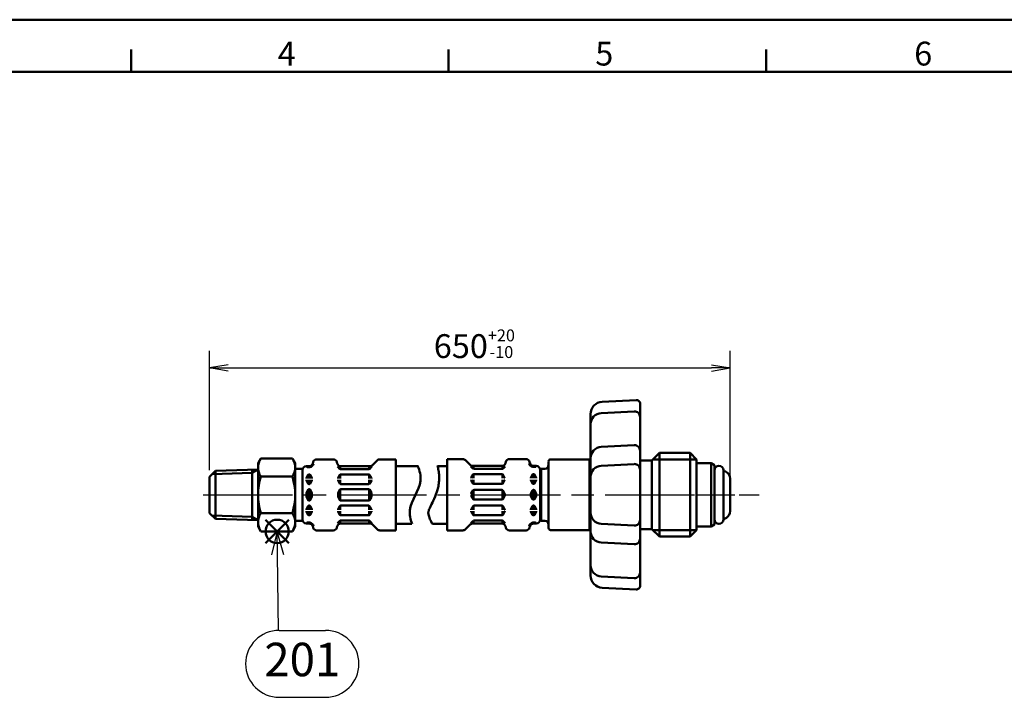
# Model space of a CAD drawing. Units: millimetres. Extents: x 0 to 840, y 0 to 594.
# Drawn here: x 278 to 543, y 412 to 594 of the extents above; entities that cross this region are included whole.
import ezdxf

# ---------------------------------------------------------------- set-up
doc = ezdxf.new("R2010")
doc.units = ezdxf.units.MM
doc.header["$LTSCALE"] = 2
doc.linetypes.add('AM_ISO08W050', pattern=[18, 12, -1.5, 3, -1.5])
for name, color, linetype, lineweight in [('AM_0', 7, 'Continuous', 50), ('AM_5', 3, 'Continuous', 25), ('AM_7', 4, 'AM_ISO08W050', 25), ('AM_BOR', 7, 'Continuous', 50)]:
    doc.layers.add(name, color=color, linetype=linetype, lineweight=lineweight)
doc.layers.add('AM_12', color=7, linetype='Continuous', lineweight=50, plot=False)
doc.styles.add('ACJISTS', font='txt.shx', dxfattribs={"height": 1, "bigfont": 'extfont.shx'})
doc.styles.get("Standard").update_dxf_attribs({"font": 'isocp.shx', "bigfont": 'EXTFONT.SHX'})
doc.dimstyles.new('AM_JIS', dxfattribs={"dimtxt": 3.2, "dimasz": 2.5, "dimexe": 2.286, "dimexo": 1, "dimgap": 1.5, "dimtad": 3, "dimdsep": 46, "dimtxsty": 'STANDARD', "dimblk": 'OPEN30', "dimcen": 0, "dimclrd": 256, "dimclre": 256, "dimclrt": 256, "dimazin": 2, "dimtp": 0.1, "dimtm": 0.1, "dimtfac": 0.71, "dimtmove": 1, "dimatfit": 3, "dimldrblk": 'OPEN30', "dimfxl": 1, "dimlwd": -1, "dimlwe": -1, "dimarcsym": 0})

# ---------------------------------------------------------------- blocks, each defined once
blk = doc.blocks.new('KY_A3_1')
at = {"layer": 'AM_BOR', "linetype": 'Continuous'}
blk.add_line((420, 297), (0, 297), dxfattribs=at)
at = {"layer": 'AM_BOR', "color": 5, "linetype": 'Continuous'}
for p, q in [((154, 290), (154, 293)), ((196.67, 290), (196.67, 293)), ((239.33, 290), (239.33, 293)), ((26, 290), (410, 290))]:
    blk.add_line(p, q, dxfattribs=at)
at = {"layer": 'AM_BOR', "color": 2, "linetype": 'Continuous'}
for s, p in [('4', (173.71, 290.84)), ('5', (216.38, 290.84)), ('6', (259.24, 290.84))]:
    blk.add_text(s, height=3.2, dxfattribs=at).set_placement(p)
blk = doc.blocks.new('_Open')
at = {"color": 0, "linetype": 'ByBlock', "lineweight": -2}
for p, q in [((-1, 0.167), (0, 0)), ((-1, -0.167), (0, 0)), ((0, 0), (-1, 0))]:
    blk.add_line(p, q, dxfattribs=at)
blk = doc.blocks.new('*D22')
at = {"layer": 'AM_5', "transparency": 16777216}
for p, q in [((329.11, 472.88), (329.11, 504.97)), ((469, 468.26), (469, 504.97)), ((334.11, 500.39), (464, 500.39))]:
    blk.add_line(p, q, dxfattribs=at)
at = {"layer": 'Defpoints', "color": 0, "transparency": 16777216}
for p in [(469, 500.39), (329.11, 470.88), (469, 466.26)]:
    blk.add_point(p, dxfattribs=at)
at = {"layer": 'AM_5', "transparency": 16777216, "xscale": 5, "yscale": 5, "zscale": 5}
for p, rotation in [((329.11, 500.39), 179.9999999764983), ((469, 500.39), 359.9999999764983)]:
    blk.add_blockref('_Open', p, dxfattribs=dict(at, rotation=rotation))
at = {"layer": 'AM_5', "transparency": 16777216, "insert": (400.26, 506.89), "char_height": 6.4, "attachment_point": 5, "rotation": 360}
blk.add_mtext('650{\\H0.5x;\\S+20^ -10;}', dxfattribs=at)
blk = doc.blocks.new('_Open30')
at = {"color": 0, "linetype": 'ByBlock', "lineweight": -2}
for p, q in [((-1, 0.268), (0, 0)), ((0, 0), (-1, -0.268)), ((0, 0), (-1, 0))]:
    blk.add_line(p, q, dxfattribs=at)
blk = doc.blocks.new('*S45')
at = {"layer": 'AM_12', "color": 4}
for p, q in [((344.11, 453.29), (350.41, 459.59)), ((344.11, 459.59), (350.41, 453.29))]:
    blk.add_line(p, q, dxfattribs=at)
blk.add_circle((347.26, 456.44), 3.15, dxfattribs=at)
blk = doc.blocks.new('*S56')
at = {"layer": 'AM_5', "linetype": 'Continuous'}
for p, q in [((347.3, 456.42), (345.7, 450.1)), ((347.39, 450.12), (347.3, 456.42)), ((349.08, 450.14), (347.3, 456.42))]:
    blk.add_line(p, q, dxfattribs=at)
at = {"layer": 'AM_5'}
blk.add_line((347.66, 429.84), (347.39, 450.12), dxfattribs=at)
at = {"layer": 'AM_5', "color": 3}
for p, q in [((347.78, 429.84), (360.25, 429.84)), ((347.78, 411.84), (360.25, 411.84))]:
    blk.add_line(p, q, dxfattribs=at)
for centre, start, end in [((347.78, 420.84), 90, 270), ((360.25, 420.84), 270, 90)]:
    blk.add_arc(centre, 9, start, end, dxfattribs=at)
at = {"layer": 'AM_5', "color": 3, "insert": (354.01, 420.84), "char_height": 9, "attachment_point": 5, "style": 'ACJISTS'}
blk.add_mtext('201', dxfattribs=at)

msp = doc.modelspace()

# ---------------------------------------------------------------- linework, layer by layer
at = {"layer": 'AM_0'}
for p, q in [((443.75, 491.76), (434.63, 491.28)), ((444.8, 490.82), (444.8, 481.21)), ((431.5, 466.29), (431.5, 487.98)), ((443.22, 488.71), (434.34, 488.24)), ((443.22, 479.61), (434.34, 479.15)), ((443.22, 474.55), (434.34, 474.09)), ((431.5, 466.29), (431.5, 444.6)), ((443.22, 458.02), (434.34, 458.49)), ((443.22, 452.97), (434.34, 453.43)), ((444.8, 441.76), (444.8, 451.37)), ((443.22, 443.87), (434.34, 444.34)), ((443.75, 440.82), (434.63, 441.3))]:
    msp.add_line(p, q, dxfattribs=at)
at = {"layer": 'AM_0', "ltscale": 0.5}
for p, q in [((444.8, 481.21), (444.8, 466.29)), ((342.87, 476.07), (342.11, 474.76)), ((342.11, 474.76), (342.11, 466.26)), ((351.35, 476.07), (342.87, 476.07)), ((351.35, 476.07), (352.11, 474.76)), ((352.11, 474.76), (352.11, 466.26)), ((352.11, 474.76), (352.11, 466.26)), ((355.84, 473.96), (355.11, 473.96)), ((356.03, 473.72), (355.39, 473.72)), ((355.69, 473.96), (355.69, 473.72)), ((355.92, 473.72), (355.8, 473.72)), ((356.03, 473.97), (356.03, 473.72)), ((356.91, 475.07), (356.81, 474.7)), ((362.35, 475.81), (357.87, 475.81)), ((363.31, 475.07), (363.41, 474.7)), ((364.13, 473.21), (363.49, 473.86)), ((364.19, 473.19), (364.19, 473.97)), ((372.2, 473.96), (364.38, 473.96)), ((372.03, 473.16), (372.03, 473.96)), ((372.72, 473.85), (372.09, 473.21)), ((374.17, 475.51), (372.9, 474.25)), ((379.11, 475.81), (374.88, 475.81)), ((379.11, 475.81), (379.11, 466.26)), ((379.11, 474.01), (385.12, 474.01)), ((390.37, 474.01), (392.91, 474.01)), ((392.91, 475.87), (392.91, 466.32)), ((392.91, 475.87), (397.15, 475.87)), ((397.85, 475.58), (399.12, 474.31)), ((399.3, 473.91), (399.93, 473.28)), ((399.83, 474.02), (407.64, 474.02)), ((399.99, 473.22), (399.99, 474.02)), ((407.83, 473.26), (407.83, 474.04)), ((407.89, 473.28), (408.54, 473.92)), ((408.71, 475.13), (408.61, 474.76)), ((409.67, 475.87), (414.15, 475.87)), ((415.11, 475.13), (415.21, 474.76)), ((415.99, 474.04), (415.99, 473.78)), ((415.99, 473.78), (416.63, 473.78)), ((416.1, 473.78), (416.22, 473.78)), ((416.18, 474.02), (416.91, 474.02)), ((416.33, 474.02), (416.33, 473.78)), ((420.22, 475.27), (420.22, 466.29)), ((431.22, 475.79), (420.72, 475.79)), ((431.22, 475.79), (431.22, 466.29)), ((460, 474.76), (460, 466.26)), ((460, 474.76), (463.89, 474.76)), ((460, 474.76), (460, 466.26)), ((463.89, 474.76), (463.89, 466.26)), ((463.89, 474.76), (464.8, 474.23)), ((464.8, 474.23), (464.8, 466.26)), ((329.11, 471.15), (330.66, 472.7)), ((329.11, 471.15), (329.11, 466.26)), ((329.78, 471.81), (340.54, 472.15)), ((330.66, 472.7), (342.11, 473.05)), ((330.66, 466.26), (330.66, 472.7)), ((342.11, 473.05), (340.54, 472.15)), ((340.54, 466.26), (340.54, 473)), ((347.11, 471.16), (342.87, 471.16)), ((347.11, 471.16), (351.35, 471.16)), ((352.11, 473.26), (354.16, 473.26)), ((354.11, 473.26), (354.11, 466.26)), ((354.11, 472.96), (354.11, 466.26)), ((355.63, 471.66), (355.14, 470.8)), ((355.69, 471.76), (355.69, 470.66)), ((355.92, 471.76), (355.8, 471.76)), ((356.03, 471.76), (356.03, 470.66)), ((356.09, 471.66), (356.58, 470.8)), ((364.13, 471.66), (363.64, 470.8)), ((364.19, 471.72), (364.19, 470.66)), ((371.95, 473.16), (364.27, 473.16)), ((371.92, 471.76), (364.3, 471.76)), ((372.03, 471.72), (372.03, 470.66)), ((372.09, 471.66), (372.58, 470.8)), ((399.93, 471.72), (399.44, 470.87)), ((399.99, 471.79), (399.99, 470.72)), ((400.07, 473.22), (407.75, 473.22)), ((400.1, 471.82), (407.72, 471.82)), ((407.83, 471.79), (407.83, 470.72)), ((407.89, 471.72), (408.38, 470.87)), ((415.93, 471.72), (415.44, 470.87)), ((415.99, 471.82), (415.99, 470.72)), ((416.1, 471.82), (416.22, 471.82)), ((416.33, 471.82), (416.33, 470.72)), ((416.39, 471.72), (416.88, 470.87)), ((417.91, 473.02), (417.91, 466.32)), ((418.22, 473.29), (418.22, 466.29)), ((418.22, 473.29), (419.22, 473.29)), ((419.22, 473.29), (418.22, 473.29)), ((431.22, 473.29), (431.5, 473.29)), ((467.2, 472.86), (467.2, 466.26)), ((467.46, 472.7), (468, 472.38)), ((355.11, 470.7), (355.11, 470.66)), ((355.11, 470.21), (355.11, 470.26)), ((355.63, 469.26), (355.14, 470.11)), ((355.69, 470.26), (355.69, 469.16)), ((355.92, 469.16), (355.8, 469.16)), ((356.03, 470.26), (356.03, 469.19)), ((356.09, 469.26), (356.58, 470.11)), ((356.61, 470.7), (356.61, 470.66)), ((356.61, 470.21), (356.61, 470.26)), ((363.61, 470.7), (363.61, 470.66)), ((363.61, 470.21), (363.61, 470.26)), ((364.13, 469.26), (363.64, 470.11)), ((364.19, 469.19), (364.19, 470.26)), ((371.92, 469.16), (364.3, 469.16)), ((372.03, 469.19), (372.03, 470.26)), ((372.09, 469.26), (372.58, 470.11)), ((372.61, 470.7), (372.61, 470.66)), ((372.61, 470.21), (372.61, 470.26)), ((399.41, 470.77), (399.41, 470.72)), ((399.41, 470.28), (399.41, 470.32)), ((399.93, 469.32), (399.44, 470.18)), ((399.99, 469.26), (399.99, 470.32)), ((400.1, 469.22), (407.72, 469.22)), ((407.83, 469.26), (407.83, 470.32)), ((407.89, 469.32), (408.38, 470.18)), ((408.41, 470.77), (408.41, 470.72)), ((408.41, 470.28), (408.41, 470.32)), ((415.41, 470.77), (415.41, 470.72)), ((415.41, 470.28), (415.41, 470.32)), ((415.93, 469.32), (415.44, 470.18)), ((415.99, 470.32), (415.99, 469.26)), ((416.1, 469.22), (416.22, 469.22)), ((416.33, 470.32), (416.33, 469.22)), ((416.39, 469.32), (416.88, 470.18)), ((416.91, 470.77), (416.91, 470.72)), ((416.91, 470.28), (416.91, 470.32)), ((469, 470.65), (469, 466.26)), ((329.11, 461.37), (329.11, 466.26)), ((330.66, 466.26), (330.66, 459.82)), ((340.54, 466.26), (340.54, 459.51)), ((342.11, 457.76), (342.11, 466.26)), ((352.11, 457.76), (352.11, 466.26)), ((352.11, 457.76), (352.11, 466.26)), ((354.11, 459.56), (354.11, 466.26)), ((354.11, 459.26), (354.11, 466.26)), ((355.11, 466.7), (355.11, 466.46)), ((355.11, 465.81), (355.11, 466.06)), ((355.63, 467.66), (355.14, 466.8)), ((355.69, 467.76), (355.69, 466.46)), ((355.69, 464.76), (355.69, 466.06)), ((355.92, 467.76), (355.8, 467.76)), ((356.03, 467.76), (356.03, 466.46)), ((356.03, 464.76), (356.03, 466.06)), ((356.09, 467.66), (356.58, 466.8)), ((356.61, 466.7), (356.61, 466.46)), ((356.61, 465.81), (356.61, 466.06)), ((363.61, 466.7), (363.61, 466.46)), ((363.61, 465.81), (363.61, 466.06)), ((364.13, 467.66), (363.64, 466.8)), ((364.19, 467.76), (364.19, 466.46)), ((364.19, 464.76), (364.19, 466.06)), ((371.92, 467.76), (364.3, 467.76)), ((372.03, 467.76), (372.03, 466.46)), ((372.03, 464.76), (372.03, 466.06)), ((372.09, 467.66), (372.58, 466.8)), ((372.61, 466.7), (372.61, 466.46)), ((372.61, 465.81), (372.61, 466.06)), ((379.11, 456.71), (379.11, 466.26)), ((392.91, 456.71), (392.91, 466.26)), ((399.41, 466.54), (399.41, 466.49)), ((399.41, 466.04), (399.41, 466.09)), ((399.93, 467.49), (399.44, 466.64)), ((399.93, 465.09), (399.44, 465.94)), ((399.99, 467.55), (399.99, 466.49)), ((399.99, 465.03), (399.99, 466.09)), ((400.1, 467.59), (407.72, 467.59)), ((407.83, 467.55), (407.83, 466.49)), ((407.83, 465.03), (407.83, 466.09)), ((407.89, 467.49), (408.38, 466.64)), ((407.89, 465.09), (408.38, 465.94)), ((408.41, 466.54), (408.41, 466.49)), ((408.41, 466.04), (408.41, 466.09)), ((415.41, 466.54), (415.41, 466.49)), ((415.41, 466.04), (415.41, 466.09)), ((415.93, 467.49), (415.44, 466.64)), ((415.93, 465.09), (415.44, 465.94)), ((415.99, 466.49), (415.99, 467.55)), ((415.99, 464.99), (415.99, 466.09)), ((416.1, 467.59), (416.22, 467.59)), ((416.33, 466.49), (416.33, 467.59)), ((416.33, 464.99), (416.33, 466.09)), ((416.39, 467.49), (416.88, 466.64)), ((416.39, 465.09), (416.88, 465.94)), ((416.91, 466.54), (416.91, 466.49)), ((416.91, 466.04), (416.91, 466.09)), ((417.91, 459.56), (417.91, 466.26)), ((418.22, 459.29), (418.22, 466.29)), ((420.22, 457.31), (420.22, 466.29)), ((431.22, 456.79), (431.22, 466.29)), ((444.8, 451.37), (444.8, 466.29)), ((460, 457.76), (460, 466.26)), ((460, 457.76), (460, 466.26)), ((463.89, 457.76), (463.89, 466.26)), ((464.8, 458.28), (464.8, 466.26)), ((467.2, 459.66), (467.2, 466.26)), ((469, 461.86), (469, 466.26)), ((355.63, 464.86), (355.14, 465.71)), ((355.63, 463.26), (355.14, 462.4)), ((355.69, 462.26), (355.69, 463.36)), ((355.92, 464.76), (355.8, 464.76)), ((355.92, 463.36), (355.8, 463.36)), ((356.03, 462.26), (356.03, 463.32)), ((356.09, 464.86), (356.58, 465.71)), ((356.09, 463.26), (356.58, 462.4)), ((364.13, 464.86), (363.64, 465.71)), ((364.13, 463.26), (363.64, 462.4)), ((364.19, 463.32), (364.19, 462.26)), ((371.92, 464.76), (364.3, 464.76)), ((371.92, 463.36), (364.3, 463.36)), ((372.03, 463.32), (372.03, 462.26)), ((372.09, 464.86), (372.58, 465.71)), ((372.09, 463.26), (372.58, 462.4)), ((399.93, 463.26), (399.44, 462.4)), ((399.99, 463.32), (399.99, 462.26)), ((400.1, 464.99), (407.72, 464.99)), ((400.1, 463.36), (407.72, 463.36)), ((407.83, 463.32), (407.83, 462.26)), ((407.89, 463.26), (408.38, 462.4)), ((415.93, 463.26), (415.44, 462.4)), ((415.99, 462.26), (415.99, 463.32)), ((416.1, 464.99), (416.22, 464.99)), ((416.1, 463.36), (416.22, 463.36)), ((416.33, 462.26), (416.33, 463.36)), ((416.39, 463.26), (416.88, 462.4)), ((329.11, 461.37), (330.66, 459.82)), ((329.78, 460.7), (340.54, 460.36)), ((347.11, 461.35), (342.87, 461.35)), ((347.11, 461.35), (351.35, 461.35)), ((355.11, 462.3), (355.11, 462.26)), ((355.11, 461.81), (355.11, 461.86)), ((355.63, 460.86), (355.14, 461.71)), ((355.69, 460.76), (355.69, 461.86)), ((355.92, 460.76), (355.8, 460.76)), ((356.03, 460.76), (356.03, 461.86)), ((356.09, 460.86), (356.58, 461.71)), ((356.61, 462.3), (356.61, 462.26)), ((356.61, 461.81), (356.61, 461.86)), ((363.61, 462.3), (363.61, 462.26)), ((363.61, 461.81), (363.61, 461.86)), ((364.13, 460.86), (363.64, 461.71)), ((364.19, 460.79), (364.19, 461.86)), ((371.92, 460.76), (364.3, 460.76)), ((372.03, 460.79), (372.03, 461.86)), ((372.09, 460.86), (372.58, 461.71)), ((372.61, 462.3), (372.61, 462.26)), ((372.61, 461.81), (372.61, 461.86)), ((399.41, 462.3), (399.41, 462.26)), ((399.41, 461.81), (399.41, 461.86)), ((399.93, 460.86), (399.44, 461.71)), ((399.99, 460.79), (399.99, 461.86)), ((400.1, 460.76), (407.72, 460.76)), ((407.83, 460.79), (407.83, 461.86)), ((407.89, 460.86), (408.38, 461.71)), ((408.41, 462.3), (408.41, 462.26)), ((408.41, 461.81), (408.41, 461.86)), ((415.41, 462.3), (415.41, 462.26)), ((415.41, 461.81), (415.41, 461.86)), ((415.93, 460.86), (415.44, 461.71)), ((415.99, 460.76), (415.99, 461.86)), ((416.1, 460.76), (416.22, 460.76)), ((416.33, 460.76), (416.33, 461.86)), ((416.39, 460.86), (416.88, 461.71)), ((416.91, 462.3), (416.91, 462.26)), ((416.91, 461.81), (416.91, 461.86)), ((330.66, 459.82), (342.11, 459.46)), ((342.11, 459.46), (340.54, 460.36)), ((352.11, 459.26), (354.16, 459.26)), ((355.84, 458.56), (355.11, 458.56)), ((356.03, 458.8), (355.39, 458.8)), ((355.69, 458.56), (355.69, 458.8)), ((355.92, 458.8), (355.8, 458.8)), ((356.03, 458.54), (356.03, 458.8)), ((364.13, 459.3), (363.49, 458.65)), ((364.19, 459.32), (364.19, 458.54)), ((371.95, 459.36), (364.27, 459.36)), ((372.2, 458.56), (364.38, 458.56)), ((372.03, 459.36), (372.03, 458.56)), ((372.72, 458.67), (372.09, 459.3)), ((374.17, 457), (372.9, 458.26)), ((379.11, 458.51), (383.45, 458.51)), ((388.98, 458.51), (392.91, 458.51)), ((397.85, 457), (399.12, 458.26)), ((399.3, 458.67), (399.93, 459.3)), ((399.83, 458.56), (407.64, 458.56)), ((399.99, 459.36), (399.99, 458.56)), ((400.07, 459.36), (407.75, 459.36)), ((407.83, 459.32), (407.83, 458.54)), ((407.89, 459.3), (408.54, 458.65)), ((415.99, 458.54), (415.99, 458.8)), ((415.99, 458.8), (416.63, 458.8)), ((416.1, 458.8), (416.22, 458.8)), ((416.18, 458.56), (416.91, 458.56)), ((416.33, 458.56), (416.33, 458.8)), ((418.22, 459.29), (419.22, 459.29)), ((419.22, 459.29), (418.22, 459.29)), ((431.22, 459.29), (431.5, 459.29)), ((463.89, 457.76), (464.8, 458.28)), ((467.46, 459.82), (468, 460.13)), ((342.87, 456.44), (342.11, 457.76)), ((351.35, 456.44), (342.87, 456.44)), ((351.35, 456.44), (352.11, 457.76)), ((356.91, 457.45), (356.81, 457.82)), ((362.35, 456.71), (357.87, 456.71)), ((363.31, 457.45), (363.41, 457.82)), ((379.11, 456.71), (374.88, 456.71)), ((392.91, 456.71), (397.15, 456.71)), ((408.71, 457.45), (408.61, 457.82)), ((409.67, 456.71), (414.15, 456.71)), ((415.11, 457.45), (415.21, 457.82)), ((431.22, 456.79), (420.72, 456.79)), ((460, 457.76), (463.89, 457.76))]:
    msp.add_line(p, q, dxfattribs=at)
at = {"layer": 'AM_0', "color": 7, "linetype": 'Continuous', "ltscale": 0.5}
for p, q in [((448, 475.54), (450, 477.54)), ((450, 477.54), (458.25, 477.54)), ((450, 466.29), (450, 477.54)), ((458.25, 477.54), (460, 475.79)), ((458.25, 466.29), (458.25, 477.54)), ((444.8, 475.54), (446.2, 475.54)), ((446.2, 475.54), (448, 475.54)), ((448, 466.29), (448, 475.54)), ((460, 475.79), (460, 466.29)), ((448, 466.29), (448, 457.04)), ((450, 466.29), (450, 455.04)), ((458.25, 466.29), (458.25, 455.04)), ((460, 456.79), (460, 466.29)), ((444.8, 457.04), (446.2, 457.04)), ((446.2, 457.04), (448, 457.04)), ((448, 457.04), (450, 455.04)), ((458.25, 455.04), (460, 456.79)), ((450, 455.04), (458.25, 455.04))]:
    msp.add_line(p, q, dxfattribs=at)
at = {"layer": 'AM_0', "color": 3, "linetype": 'Continuous', "ltscale": 0.5}
for p, q in [((448.26, 475.8), (459.98, 475.8)), ((448.26, 456.78), (459.98, 456.78))]:
    msp.add_line(p, q, dxfattribs=at)
at = {"layer": 'AM_0'}
for centre, radius, start, end in [((434.8, 487.98), 3.3, 93, 180), ((443.8, 490.76), 1, 0, 93), ((434.5, 485.24), 3, 93, 180), ((443.3, 487.21), 1.5, 0, 93), ((434.5, 476.15), 3, 93, 180), ((443.3, 478.11), 1.5, 0, 93), ((434.5, 471.09), 3, 93, 180), ((443.3, 473.06), 1.5, 0, 93), ((434.5, 461.48), 3, 180, 267), ((443.3, 459.52), 1.5, 267, 0), ((434.5, 456.43), 3, 180, 267), ((443.3, 454.47), 1.5, 267, 0), ((434.5, 447.33), 3, 180, 267), ((434.8, 444.6), 3.3, 180, 267), ((443.3, 445.37), 1.5, 267, 0), ((443.8, 441.82), 1, 267, 0)]:
    msp.add_arc(centre, radius, start, end, dxfattribs=at)
at = {"layer": 'AM_0', "ltscale": 0.5}
for centre, radius, start, end in [((346.46, 473.62), 4.34, 145.6158, 214.3842), ((347.77, 473.62), 4.34, 325.6158, 34.3842), ((355.11, 472.96), 1, 90, 180), ((355.8, 473.92), 0.612, 179.8314, 180), ((355.39, 473.92), 0.2, 180, 270), ((355.84, 474.96), 1, 270, 345), ((355.84, 474.96), 1.25, 278.7086, 345), ((357.87, 474.81), 1, 90, 165), ((362.35, 474.81), 1, 15, 90), ((364.38, 474.96), 1, 195, 270), ((372.2, 474.96), 1, 270, 315), ((374.88, 474.81), 1, 90, 135), ((397.15, 474.87), 1, 45, 90), ((399.83, 475.02), 1, 225, 270), ((407.64, 475.02), 1, 270, 345), ((409.67, 474.87), 1, 90, 165), ((414.15, 474.87), 1, 15, 90), ((416.18, 475.02), 1.25, 195, 261.2914), ((416.18, 475.02), 1, 195, 270), ((416.63, 473.98), 0.2, 270, 0), ((416.91, 473.02), 1, 0, 90), ((419.22, 474.29), 1, 270, 360), ((420.72, 475.29), 0.5, 90, 180), ((466, 472.86), 1.2, 360, 180), ((358.35, 466.26), 16.24, 162.4114, 197.5886), ((335.87, 466.26), 16.24, 342.4114, 17.5886), ((355.8, 471.56), 0.2, 90, 150), ((355.92, 471.56), 0.2, 30, 90), ((364.27, 473.36), 0.2, 225, 270), ((364.3, 471.56), 0.2, 90, 150), ((371.92, 471.56), 0.2, 30, 90), ((371.95, 473.36), 0.2, 270, 315), ((400.1, 471.62), 0.2, 90, 150), ((407.72, 471.62), 0.2, 30, 90), ((407.75, 473.42), 0.2, 270, 315), ((416.1, 471.62), 0.2, 90, 150), ((416.22, 471.62), 0.2, 30, 90), ((467.36, 472.52), 0.2, 60, 142.9666), ((467, 470.65), 2, 360, 60), ((355.31, 470.7), 0.2, 150, 180), ((355.31, 470.21), 0.2, 180, 210), ((355.8, 469.36), 0.2, 210, 270), ((355.92, 469.36), 0.2, 270, 330), ((356.41, 470.7), 0.2, 360, 30), ((356.41, 470.21), 0.2, 330, 0), ((363.81, 470.7), 0.2, 150, 180), ((363.81, 470.21), 0.2, 180, 210), ((364.3, 469.36), 0.2, 210, 270), ((371.92, 469.36), 0.2, 270, 330), ((372.41, 470.7), 0.2, 360, 30), ((372.41, 470.21), 0.2, 330, 0), ((399.61, 470.77), 0.2, 150, 180), ((399.61, 470.28), 0.2, 180, 210), ((400.1, 469.42), 0.2, 210, 270), ((407.72, 469.42), 0.2, 270, 330), ((408.21, 470.77), 0.2, 360, 30), ((408.21, 470.28), 0.2, 330, 0), ((415.61, 470.77), 0.2, 150, 180), ((415.61, 470.28), 0.2, 180, 210), ((416.1, 469.42), 0.2, 210, 270), ((416.22, 469.42), 0.2, 270, 330), ((416.71, 470.77), 0.2, 0, 30), ((416.71, 470.28), 0.2, 330, 0), ((355.31, 466.7), 0.2, 150, 180), ((355.31, 465.81), 0.2, 180, 210), ((355.8, 467.56), 0.2, 90, 150), ((355.92, 467.56), 0.2, 30, 90), ((356.41, 466.7), 0.2, 360, 30), ((356.41, 465.81), 0.2, 330, 0), ((363.81, 466.7), 0.2, 150, 180), ((363.81, 465.81), 0.2, 180, 210), ((364.3, 467.56), 0.2, 90, 150), ((371.92, 467.56), 0.2, 30, 90), ((372.41, 466.7), 0.2, 360, 30), ((372.41, 465.81), 0.2, 330, 0), ((399.61, 466.54), 0.2, 150, 180), ((399.61, 466.04), 0.2, 180, 210), ((400.1, 467.39), 0.2, 90, 150), ((407.72, 467.39), 0.2, 30, 90), ((408.21, 466.54), 0.2, 360, 30), ((408.21, 466.04), 0.2, 330, 0), ((415.61, 466.54), 0.2, 150, 180), ((415.61, 466.04), 0.2, 180, 210), ((416.1, 467.39), 0.2, 90, 150), ((416.22, 467.39), 0.2, 30, 90), ((416.71, 466.54), 0.2, 360, 30), ((416.71, 466.04), 0.2, 330, 360), ((355.8, 464.96), 0.2, 210, 270), ((355.8, 463.16), 0.2, 90, 150), ((355.92, 464.96), 0.2, 270, 330), ((355.92, 463.16), 0.2, 30, 90), ((364.3, 464.96), 0.2, 210, 270), ((364.3, 463.16), 0.2, 90, 150), ((371.92, 464.96), 0.2, 270, 330), ((371.92, 463.16), 0.2, 30, 90), ((400.1, 465.19), 0.2, 210, 270), ((400.1, 463.16), 0.2, 90, 150), ((407.72, 465.19), 0.2, 270, 330), ((407.72, 463.16), 0.2, 30, 90), ((416.1, 465.19), 0.2, 210, 270), ((416.1, 463.16), 0.2, 90, 150), ((416.22, 465.19), 0.2, 270, 330), ((416.22, 463.16), 0.2, 30, 90), ((346.46, 458.9), 4.34, 145.6158, 214.3842), ((347.77, 458.9), 4.34, 325.6158, 34.3842), ((355.31, 462.3), 0.2, 150, 180), ((355.31, 461.81), 0.2, 180, 210), ((355.8, 460.96), 0.2, 210, 270), ((355.92, 460.96), 0.2, 270, 330), ((356.41, 462.3), 0.2, 360, 30), ((356.41, 461.81), 0.2, 330, 0), ((363.81, 462.3), 0.2, 150, 180), ((363.81, 461.81), 0.2, 180, 210), ((364.3, 460.96), 0.2, 210, 270), ((371.92, 460.96), 0.2, 270, 330), ((372.41, 462.3), 0.2, 360, 30), ((372.41, 461.81), 0.2, 330, 0), ((399.61, 462.3), 0.2, 150, 180), ((399.61, 461.81), 0.2, 180, 210), ((400.1, 460.96), 0.2, 210, 270), ((407.72, 460.96), 0.2, 270, 330), ((408.21, 462.3), 0.2, 360, 30), ((408.21, 461.81), 0.2, 330, 0), ((415.61, 462.3), 0.2, 150, 180), ((415.61, 461.81), 0.2, 180, 210), ((416.1, 460.96), 0.2, 210, 270), ((416.22, 460.96), 0.2, 270, 330), ((416.71, 462.3), 0.2, 360, 30), ((416.71, 461.81), 0.2, 330, 360), ((467, 461.86), 2, 300, 360), ((355.11, 459.56), 1, 180, 270), ((355.39, 458.6), 0.2, 90, 180), ((355.8, 458.6), 0.612, 180, 180.1686), ((355.84, 457.56), 1, 15, 90), ((355.84, 457.56), 1.25, 15, 81.2914), ((364.38, 457.56), 1, 90, 165), ((364.27, 459.16), 0.2, 90, 135), ((371.95, 459.16), 0.2, 45, 90), ((372.2, 457.56), 1, 45, 90), ((399.83, 457.56), 1, 90, 135), ((407.64, 457.56), 1, 15, 90), ((407.75, 459.16), 0.2, 45, 90), ((416.18, 457.56), 1.25, 98.7086, 165), ((416.18, 457.56), 1, 90, 165), ((416.63, 458.6), 0.2, 360, 90), ((416.91, 459.56), 1, 270, 360), ((419.22, 458.29), 1, 0, 90), ((466, 459.66), 1.2, 180, 0), ((467.36, 459.99), 0.2, 217.0334, 300), ((357.87, 457.71), 1, 195, 270), ((362.35, 457.71), 1, 270, 345), ((374.88, 457.71), 1, 225, 270), ((397.15, 457.71), 1, 270, 315), ((409.67, 457.71), 1, 195, 270), ((414.15, 457.71), 1, 270, 345), ((420.72, 457.29), 0.5, 180, 270)]:
    msp.add_arc(centre, radius, start, end, dxfattribs=at)
for points, knots in [([(385.02, 474.04), (385.58, 472.71), (386.58, 468.75), (382.19, 463.57), (383.05, 459.7), (383.55, 458.46)], [3.628462, 3.628462, 3.628462, 3.628462, 7.822164, 16.194555, 20.167286, 20.167286, 20.167286, 20.167286]), ([(390.34, 474.12), (390.45, 473.71), (390.55, 473.28), (390.7, 472.37), (390.76, 471.89), (390.82, 470.83), (390.81, 470.25), (390.72, 469.42), (390.69, 469.18), (390.62, 468.72), (390.57, 468.5), (390.42, 467.85), (390.31, 467.44), (389.88, 466.14), (389.52, 465.36), (388.88, 464), (388.59, 463.42), (388.2, 462.56), (388.07, 462.24), (387.96, 461.89), (387.93, 461.79), (387.9, 461.67), (387.9, 461.63), (387.89, 461.58), (387.89, 461.56), (387.88, 461.5), (387.88, 461.47), (387.88, 461.36), (387.89, 461.27), (387.94, 460.9), (388.03, 460.53), (388.35, 459.67), (388.59, 459.19), (388.91, 458.63), (388.95, 458.56), (388.99, 458.5)], [5.020586, 5.020586, 5.020586, 5.020586, 5.85445, 5.85445, 6.736979, 6.736979, 7.731263, 7.731263, 8.131172, 8.131172, 8.531081, 8.531081, 9.3309, 9.3309, 11.267714, 11.267714, 13.204529, 13.204529, 14.775134, 14.775134, 15.558548, 15.558548, 16.072943, 16.072943, 16.530508, 16.530508, 16.988073, 16.988073, 17.903202, 17.903202, 20.146343, 20.146343, 22.389483, 22.389483, 22.67213, 22.67213, 22.67213, 22.67213])]:
    msp.add_open_spline(points, degree=3, knots=knots, dxfattribs=at)
at = {"layer": 'AM_7'}
for p, q in [((327.39, 466.26), (476.78, 466.26)), ((460, 466.26), (470.31, 466.26)), ((460, 466.26), (470.31, 466.26))]:
    msp.add_line(p, q, dxfattribs=at)

# ---------------------------------------------------------------- block references
at = {"lineweight": 0, "xscale": 2, "yscale": 2, "zscale": 2}
msp.add_blockref('KY_A3_1', (0, 0), dxfattribs=at)
at = {"layer": 'AM_12'}
msp.add_blockref('*S45', (0, 0), dxfattribs=at)
at = {"layer": 'AM_5'}
msp.add_blockref('*S56', (0, 0), dxfattribs=at)

# ---------------------------------------------------------------- dimensions: what is measured, and where the dimension line sits
dim = msp.add_linear_dim(base=(469, 500.39), p1=(329.11, 470.88), p2=(469, 466.26), angle=180, text='650{\\H0.5x;\\S+20^ -10;}', dimstyle='AM_JIS', override={"dimscale": 2, "dimdec": 0, "dimrnd": 0.1, "dimblk1": 'Open', "dimblk2": 'Open', "dimsah": 1}, dxfattribs=at)
dim.commit()
dim.dimension.update_dxf_attribs({"geometry": '*D22', "text_midpoint": (400.26, 500.39), "dimtype": 160})

doc.saveas('drawing.dxf')
